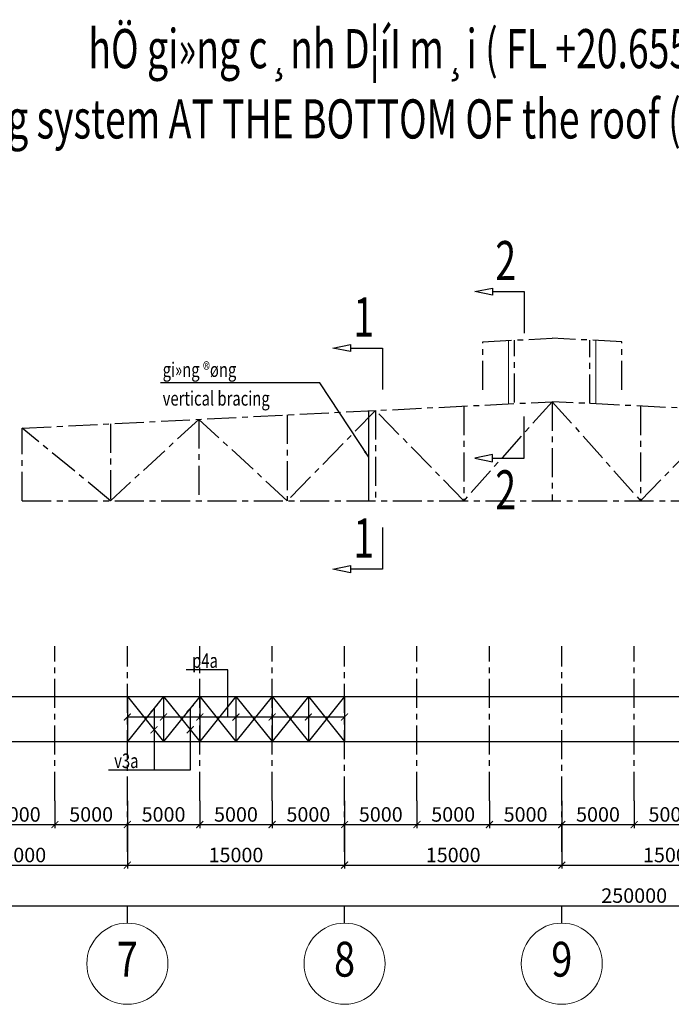
# Model space of a CAD drawing. Units: millimetres. Extents: x 3658153 to 5126043, y -840 to 567544.
# Drawn here: x 4152282 to 4197282, y 135930 to 203858 of the extents above; entities that cross this region are included whole.
import ezdxf
from ezdxf.enums import TextEntityAlignment as Align

# ---------------------------------------------------------------- set-up
doc = ezdxf.new("R2010")
doc.units = ezdxf.units.MM
doc.header["$LTSCALE"] = 2000
doc.linetypes.add('CENTER', pattern=[2, 1.25, -0.25, 0.25, -0.25])
doc.linetypes.add('HIDDEN', pattern=[0.375, 0.25, -0.125])
doc.layers.get('Defpoints').update_dxf_attribs({"color": 30})
for name, color, linetype in [('KC-GHICHU', 4, 'Continuous'), ('KC3-AXIS', 5, 'CENTER'), ('KC3-TRUC', 5, 'CENTER'), ('KC3_DIM', 1, 'Continuous'), ('KC3_DIM500', 1, 'Continuous'), ('KC3_LEADERTEXT', 8, 'Continuous'), ('KC3_Text', 4, 'Continuous')]:
    doc.layers.add(name, color=color, linetype=linetype)
for name, color, linetype, lineweight in [('KC3_GIANGMAI', 6, 'Continuous', 25), ('KT-GhiChu', 9, 'Continuous', 20), ('KT-NetThay', 7, 'Continuous', 25), ('KT-Text-en', 6, 'Continuous', 25)]:
    doc.layers.add(name, color=color, linetype=linetype, lineweight=lineweight)
doc.styles.add('Romans', font='romans.shx', dxfattribs={"width": 0.75, "bigfont": 'vns.shx'})
doc.styles.add('tieu de', font='Vhavan.ttf', dxfattribs={"width": 0.7})
doc.styles.add('VNCC-VnAvantH', font='Vhavan.ttf')
doc.styles.add('vnsimli', font='vnsimli.shx', dxfattribs={"width": 0.75})
doc.dimstyles.new('VNCC_DIM400', dxfattribs={"dimscale": 4, "dimtxt": 250, "dimasz": 120, "dimexe": 60, "dimexo": 0, "dimgap": 50, "dimtad": 1, "dimdec": 0, "dimzin": 0, "dimdsep": 46, "dimtxsty": 'Romans', "dimblk1": 'ARCHTICK', "dimblk2": 'ARCHTICK', "dimsah": 1, "dimcen": 150, "dimdle": 60, "dimclrd": 256, "dimclre": 256, "dimclrt": 4, "dimadec": 0, "dimazin": 0, "dimtfac": 1, "dimtdec": 0, "dimtix": 1, "dimtmove": 2, "dimatfit": 3, "dimfxl": 1, "dimtvp": 0.833333, "dimtolj": 1, "dimtzin": 0, "dimarcsym": 0})

# ---------------------------------------------------------------- blocks, each defined once
blk = doc.blocks.new('_ArchTick')
at = {"color": 0, "linetype": 'ByBlock', "const_width": 0.15}
blk.add_lwpolyline([(-0.5, -0.5), (0.5, 0.5)], dxfattribs=at)
blk = doc.blocks.new('*D100')
at = {"layer": 'Defpoints', "color": 0, "linetype": 'Continuous', "transparency": 16777216}
for p in [(4069718, 148330), (4319718, 148330), (4319718, 142730)]:
    blk.add_point(p, dxfattribs=at)
at = {"layer": 'KC3_DIM500', "linetype": 'Continuous', "lineweight": -2, "transparency": 16777216}
for p, q in [((4069718, 148330), (4069718, 142490)), ((4319718, 148330), (4319718, 142490)), ((4069478, 142730), (4319958, 142730))]:
    blk.add_line(p, q, dxfattribs=at)
at = {"layer": 'KC3_DIM500', "linetype": 'Continuous', "lineweight": -2, "transparency": 16777216, "xscale": 480, "yscale": 480, "zscale": 480, "rotation": 180}
blk.add_blockref('_ArchTick', (4069718, 142730), dxfattribs=at)
at = {"layer": 'KC3_DIM500', "linetype": 'Continuous', "lineweight": -2, "transparency": 16777216, "xscale": 480, "yscale": 480, "zscale": 480}
blk.add_blockref('_ArchTick', (4319718, 142730), dxfattribs=at)
at = {"layer": 'KC3_DIM500', "color": 4, "linetype": 'Continuous', "transparency": 16777216, "insert": (4194718, 143430), "char_height": 1000, "attachment_point": 5, "style": 'Romans'}
blk.add_mtext('\\A1;250000', dxfattribs=at)
blk = doc.blocks.new('*D106')
at = {"layer": 'Defpoints', "color": 0, "linetype": 'Continuous', "transparency": 16777216}
for p in [(4144718, 148330), (4159718, 148330), (4159718, 145530)]:
    blk.add_point(p, dxfattribs=at)
at = {"layer": 'KC3_DIM500', "linetype": 'Continuous', "lineweight": -2, "transparency": 16777216}
for p, q in [((4144718, 148330), (4144718, 145290)), ((4159718, 148330), (4159718, 145290)), ((4144478, 145530), (4159958, 145530))]:
    blk.add_line(p, q, dxfattribs=at)
at = {"layer": 'KC3_DIM500', "linetype": 'Continuous', "lineweight": -2, "transparency": 16777216, "xscale": 480, "yscale": 480, "zscale": 480, "rotation": 180}
blk.add_blockref('_ArchTick', (4144718, 145530), dxfattribs=at)
at = {"layer": 'KC3_DIM500', "linetype": 'Continuous', "lineweight": -2, "transparency": 16777216, "xscale": 480, "yscale": 480, "zscale": 480}
blk.add_blockref('_ArchTick', (4159718, 145530), dxfattribs=at)
at = {"layer": 'KC3_DIM500', "color": 4, "linetype": 'Continuous', "transparency": 16777216, "insert": (4152218, 146230), "char_height": 1000, "attachment_point": 5, "style": 'Romans'}
blk.add_mtext('\\A1;15000', dxfattribs=at)
blk = doc.blocks.new('*D107')
at = {"layer": 'Defpoints', "color": 0, "linetype": 'Continuous', "transparency": 16777216}
for p in [(4159718, 148330), (4174718, 148330), (4174718, 145530)]:
    blk.add_point(p, dxfattribs=at)
at = {"layer": 'KC3_DIM500', "linetype": 'Continuous', "lineweight": -2, "transparency": 16777216}
for p, q in [((4159718, 148330), (4159718, 145290)), ((4174718, 148330), (4174718, 145290)), ((4159478, 145530), (4174958, 145530))]:
    blk.add_line(p, q, dxfattribs=at)
at = {"layer": 'KC3_DIM500', "linetype": 'Continuous', "lineweight": -2, "transparency": 16777216, "xscale": 480, "yscale": 480, "zscale": 480, "rotation": 180}
blk.add_blockref('_ArchTick', (4159718, 145530), dxfattribs=at)
at = {"layer": 'KC3_DIM500', "linetype": 'Continuous', "lineweight": -2, "transparency": 16777216, "xscale": 480, "yscale": 480, "zscale": 480}
blk.add_blockref('_ArchTick', (4174718, 145530), dxfattribs=at)
at = {"layer": 'KC3_DIM500', "color": 4, "linetype": 'Continuous', "transparency": 16777216, "insert": (4167218, 146230), "char_height": 1000, "attachment_point": 5, "style": 'Romans'}
blk.add_mtext('\\A1;15000', dxfattribs=at)
blk = doc.blocks.new('*D108')
at = {"layer": 'Defpoints', "color": 0, "linetype": 'Continuous', "transparency": 16777216}
for p in [(4174718, 148330), (4189718, 148330), (4189718, 145530)]:
    blk.add_point(p, dxfattribs=at)
at = {"layer": 'KC3_DIM500', "linetype": 'Continuous', "lineweight": -2, "transparency": 16777216}
for p, q in [((4174718, 148330), (4174718, 145290)), ((4189718, 148330), (4189718, 145290)), ((4174478, 145530), (4189958, 145530))]:
    blk.add_line(p, q, dxfattribs=at)
at = {"layer": 'KC3_DIM500', "linetype": 'Continuous', "lineweight": -2, "transparency": 16777216, "xscale": 480, "yscale": 480, "zscale": 480, "rotation": 180}
blk.add_blockref('_ArchTick', (4174718, 145530), dxfattribs=at)
at = {"layer": 'KC3_DIM500', "linetype": 'Continuous', "lineweight": -2, "transparency": 16777216, "xscale": 480, "yscale": 480, "zscale": 480}
blk.add_blockref('_ArchTick', (4189718, 145530), dxfattribs=at)
at = {"layer": 'KC3_DIM500', "color": 4, "linetype": 'Continuous', "transparency": 16777216, "insert": (4182218, 146230), "char_height": 1000, "attachment_point": 5, "style": 'Romans'}
blk.add_mtext('\\A1;15000', dxfattribs=at)
blk = doc.blocks.new('*D109')
at = {"layer": 'Defpoints', "color": 0, "linetype": 'Continuous', "transparency": 16777216}
for p in [(4189718, 148330), (4204718, 148330), (4204718, 145530)]:
    blk.add_point(p, dxfattribs=at)
at = {"layer": 'KC3_DIM500', "linetype": 'Continuous', "lineweight": -2, "transparency": 16777216}
for p, q in [((4189718, 148330), (4189718, 145290)), ((4204718, 148330), (4204718, 145290)), ((4189478, 145530), (4204958, 145530))]:
    blk.add_line(p, q, dxfattribs=at)
at = {"layer": 'KC3_DIM500', "linetype": 'Continuous', "lineweight": -2, "transparency": 16777216, "xscale": 480, "yscale": 480, "zscale": 480, "rotation": 180}
blk.add_blockref('_ArchTick', (4189718, 145530), dxfattribs=at)
at = {"layer": 'KC3_DIM500', "linetype": 'Continuous', "lineweight": -2, "transparency": 16777216, "xscale": 480, "yscale": 480, "zscale": 480}
blk.add_blockref('_ArchTick', (4204718, 145530), dxfattribs=at)
at = {"layer": 'KC3_DIM500', "color": 4, "linetype": 'Continuous', "transparency": 16777216, "insert": (4197218, 146230), "char_height": 1000, "attachment_point": 5, "style": 'Romans'}
blk.add_mtext('\\A1;15000', dxfattribs=at)
blk = doc.blocks.new('KH-Truc doc')
at = {"layer": 'KT-GhiChu'}
blk.add_circle((0, 1000), 700, dxfattribs=at)
at = {"layer": 'KT-NetThay'}
blk.add_line((0, 300), (0, 0), dxfattribs=at)
at = {"layer": 'KT-Text-en', "style": 'VNCC-VnAvantH'}
blk.add_attdef('1', text='', height=700, dxfattribs=at).set_placement((0, 1000), align=Align.MIDDLE)
blk = doc.blocks.new('*D125')
at = {"layer": 'Defpoints', "color": 0, "linetype": 'Continuous', "transparency": 16777216}
for p in [(4149718, 149975), (4154718, 149975), (4154718, 148330)]:
    blk.add_point(p, dxfattribs=at)
at = {"layer": 'KC3_DIM500', "linetype": 'Continuous', "lineweight": -2, "transparency": 16777216}
for p, q in [((4149718, 149975), (4149718, 148090)), ((4154718, 149975), (4154718, 148090)), ((4149478, 148330), (4154958, 148330))]:
    blk.add_line(p, q, dxfattribs=at)
at = {"layer": 'KC3_DIM500', "linetype": 'Continuous', "lineweight": -2, "transparency": 16777216, "xscale": 480, "yscale": 480, "zscale": 480, "rotation": 180}
blk.add_blockref('_ArchTick', (4149718, 148330), dxfattribs=at)
at = {"layer": 'KC3_DIM500', "linetype": 'Continuous', "lineweight": -2, "transparency": 16777216, "xscale": 480, "yscale": 480, "zscale": 480}
blk.add_blockref('_ArchTick', (4154718, 148330), dxfattribs=at)
at = {"layer": 'KC3_DIM500', "color": 4, "linetype": 'Continuous', "transparency": 16777216, "insert": (4152218, 149030), "char_height": 1000, "attachment_point": 5, "style": 'Romans'}
blk.add_mtext('\\A1;5000', dxfattribs=at)
blk = doc.blocks.new('*D126')
at = {"layer": 'Defpoints', "color": 0, "linetype": 'Continuous', "transparency": 16777216}
for p in [(4154718, 149975), (4159718, 149975), (4159718, 148330)]:
    blk.add_point(p, dxfattribs=at)
at = {"layer": 'KC3_DIM500', "linetype": 'Continuous', "lineweight": -2, "transparency": 16777216}
for p, q in [((4154718, 149975), (4154718, 148090)), ((4159718, 149975), (4159718, 148090)), ((4154478, 148330), (4159958, 148330))]:
    blk.add_line(p, q, dxfattribs=at)
at = {"layer": 'KC3_DIM500', "linetype": 'Continuous', "lineweight": -2, "transparency": 16777216, "xscale": 480, "yscale": 480, "zscale": 480, "rotation": 180}
blk.add_blockref('_ArchTick', (4154718, 148330), dxfattribs=at)
at = {"layer": 'KC3_DIM500', "linetype": 'Continuous', "lineweight": -2, "transparency": 16777216, "xscale": 480, "yscale": 480, "zscale": 480}
blk.add_blockref('_ArchTick', (4159718, 148330), dxfattribs=at)
at = {"layer": 'KC3_DIM500', "color": 4, "linetype": 'Continuous', "transparency": 16777216, "insert": (4157218, 149030), "char_height": 1000, "attachment_point": 5, "style": 'Romans'}
blk.add_mtext('\\A1;5000', dxfattribs=at)
blk = doc.blocks.new('*D127')
at = {"layer": 'Defpoints', "color": 0, "linetype": 'Continuous', "transparency": 16777216}
for p in [(4159718, 149975), (4164718, 149975), (4164718, 148330)]:
    blk.add_point(p, dxfattribs=at)
at = {"layer": 'KC3_DIM500', "linetype": 'Continuous', "lineweight": -2, "transparency": 16777216}
for p, q in [((4159718, 149975), (4159718, 148090)), ((4164718, 149975), (4164718, 148090)), ((4159478, 148330), (4164958, 148330))]:
    blk.add_line(p, q, dxfattribs=at)
at = {"layer": 'KC3_DIM500', "linetype": 'Continuous', "lineweight": -2, "transparency": 16777216, "xscale": 480, "yscale": 480, "zscale": 480, "rotation": 180}
blk.add_blockref('_ArchTick', (4159718, 148330), dxfattribs=at)
at = {"layer": 'KC3_DIM500', "linetype": 'Continuous', "lineweight": -2, "transparency": 16777216, "xscale": 480, "yscale": 480, "zscale": 480}
blk.add_blockref('_ArchTick', (4164718, 148330), dxfattribs=at)
at = {"layer": 'KC3_DIM500', "color": 4, "linetype": 'Continuous', "transparency": 16777216, "insert": (4162218, 149030), "char_height": 1000, "attachment_point": 5, "style": 'Romans'}
blk.add_mtext('\\A1;5000', dxfattribs=at)
blk = doc.blocks.new('*D128')
at = {"layer": 'Defpoints', "color": 0, "linetype": 'Continuous', "transparency": 16777216}
for p in [(4164718, 149975), (4169718, 149975), (4169718, 148330)]:
    blk.add_point(p, dxfattribs=at)
at = {"layer": 'KC3_DIM500', "linetype": 'Continuous', "lineweight": -2, "transparency": 16777216}
for p, q in [((4164718, 149975), (4164718, 148090)), ((4169718, 149975), (4169718, 148090)), ((4164478, 148330), (4169958, 148330))]:
    blk.add_line(p, q, dxfattribs=at)
at = {"layer": 'KC3_DIM500', "linetype": 'Continuous', "lineweight": -2, "transparency": 16777216, "xscale": 480, "yscale": 480, "zscale": 480, "rotation": 180}
blk.add_blockref('_ArchTick', (4164718, 148330), dxfattribs=at)
at = {"layer": 'KC3_DIM500', "linetype": 'Continuous', "lineweight": -2, "transparency": 16777216, "xscale": 480, "yscale": 480, "zscale": 480}
blk.add_blockref('_ArchTick', (4169718, 148330), dxfattribs=at)
at = {"layer": 'KC3_DIM500', "color": 4, "linetype": 'Continuous', "transparency": 16777216, "insert": (4167218, 149030), "char_height": 1000, "attachment_point": 5, "style": 'Romans'}
blk.add_mtext('\\A1;5000', dxfattribs=at)
blk = doc.blocks.new('*D129')
at = {"layer": 'Defpoints', "color": 0, "linetype": 'Continuous', "transparency": 16777216}
for p in [(4169718, 149975), (4174718, 149975), (4174718, 148330)]:
    blk.add_point(p, dxfattribs=at)
at = {"layer": 'KC3_DIM500', "linetype": 'Continuous', "lineweight": -2, "transparency": 16777216}
for p, q in [((4169718, 149975), (4169718, 148090)), ((4174718, 149975), (4174718, 148090)), ((4169478, 148330), (4174958, 148330))]:
    blk.add_line(p, q, dxfattribs=at)
at = {"layer": 'KC3_DIM500', "linetype": 'Continuous', "lineweight": -2, "transparency": 16777216, "xscale": 480, "yscale": 480, "zscale": 480, "rotation": 180}
blk.add_blockref('_ArchTick', (4169718, 148330), dxfattribs=at)
at = {"layer": 'KC3_DIM500', "linetype": 'Continuous', "lineweight": -2, "transparency": 16777216, "xscale": 480, "yscale": 480, "zscale": 480}
blk.add_blockref('_ArchTick', (4174718, 148330), dxfattribs=at)
at = {"layer": 'KC3_DIM500', "color": 4, "linetype": 'Continuous', "transparency": 16777216, "insert": (4172218, 149030), "char_height": 1000, "attachment_point": 5, "style": 'Romans'}
blk.add_mtext('\\A1;5000', dxfattribs=at)
blk = doc.blocks.new('*D130')
at = {"layer": 'Defpoints', "color": 0, "linetype": 'Continuous', "transparency": 16777216}
for p in [(4174718, 149975), (4179718, 149975), (4179718, 148330)]:
    blk.add_point(p, dxfattribs=at)
at = {"layer": 'KC3_DIM500', "linetype": 'Continuous', "lineweight": -2, "transparency": 16777216}
for p, q in [((4174718, 149975), (4174718, 148090)), ((4179718, 149975), (4179718, 148090)), ((4174478, 148330), (4179958, 148330))]:
    blk.add_line(p, q, dxfattribs=at)
at = {"layer": 'KC3_DIM500', "linetype": 'Continuous', "lineweight": -2, "transparency": 16777216, "xscale": 480, "yscale": 480, "zscale": 480, "rotation": 180}
blk.add_blockref('_ArchTick', (4174718, 148330), dxfattribs=at)
at = {"layer": 'KC3_DIM500', "linetype": 'Continuous', "lineweight": -2, "transparency": 16777216, "xscale": 480, "yscale": 480, "zscale": 480}
blk.add_blockref('_ArchTick', (4179718, 148330), dxfattribs=at)
at = {"layer": 'KC3_DIM500', "color": 4, "linetype": 'Continuous', "transparency": 16777216, "insert": (4177218, 149030), "char_height": 1000, "attachment_point": 5, "style": 'Romans'}
blk.add_mtext('\\A1;5000', dxfattribs=at)
blk = doc.blocks.new('*D131')
at = {"layer": 'Defpoints', "color": 0, "linetype": 'Continuous', "transparency": 16777216}
for p in [(4179718, 149975), (4184718, 149975), (4184718, 148330)]:
    blk.add_point(p, dxfattribs=at)
at = {"layer": 'KC3_DIM500', "linetype": 'Continuous', "lineweight": -2, "transparency": 16777216}
for p, q in [((4179718, 149975), (4179718, 148090)), ((4184718, 149975), (4184718, 148090)), ((4179478, 148330), (4184958, 148330))]:
    blk.add_line(p, q, dxfattribs=at)
at = {"layer": 'KC3_DIM500', "linetype": 'Continuous', "lineweight": -2, "transparency": 16777216, "xscale": 480, "yscale": 480, "zscale": 480, "rotation": 180}
blk.add_blockref('_ArchTick', (4179718, 148330), dxfattribs=at)
at = {"layer": 'KC3_DIM500', "linetype": 'Continuous', "lineweight": -2, "transparency": 16777216, "xscale": 480, "yscale": 480, "zscale": 480}
blk.add_blockref('_ArchTick', (4184718, 148330), dxfattribs=at)
at = {"layer": 'KC3_DIM500', "color": 4, "linetype": 'Continuous', "transparency": 16777216, "insert": (4182218, 149030), "char_height": 1000, "attachment_point": 5, "style": 'Romans'}
blk.add_mtext('\\A1;5000', dxfattribs=at)
blk = doc.blocks.new('*D132')
at = {"layer": 'Defpoints', "color": 0, "linetype": 'Continuous', "transparency": 16777216}
for p in [(4184718, 149975), (4189718, 149975), (4189718, 148330)]:
    blk.add_point(p, dxfattribs=at)
at = {"layer": 'KC3_DIM500', "linetype": 'Continuous', "lineweight": -2, "transparency": 16777216}
for p, q in [((4184718, 149975), (4184718, 148090)), ((4189718, 149975), (4189718, 148090)), ((4184478, 148330), (4189958, 148330))]:
    blk.add_line(p, q, dxfattribs=at)
at = {"layer": 'KC3_DIM500', "linetype": 'Continuous', "lineweight": -2, "transparency": 16777216, "xscale": 480, "yscale": 480, "zscale": 480, "rotation": 180}
blk.add_blockref('_ArchTick', (4184718, 148330), dxfattribs=at)
at = {"layer": 'KC3_DIM500', "linetype": 'Continuous', "lineweight": -2, "transparency": 16777216, "xscale": 480, "yscale": 480, "zscale": 480}
blk.add_blockref('_ArchTick', (4189718, 148330), dxfattribs=at)
at = {"layer": 'KC3_DIM500', "color": 4, "linetype": 'Continuous', "transparency": 16777216, "insert": (4187218, 149030), "char_height": 1000, "attachment_point": 5, "style": 'Romans'}
blk.add_mtext('\\A1;5000', dxfattribs=at)
blk = doc.blocks.new('*D133')
at = {"layer": 'Defpoints', "color": 0, "linetype": 'Continuous', "transparency": 16777216}
for p in [(4189718, 149975), (4194718, 149975), (4194718, 148330)]:
    blk.add_point(p, dxfattribs=at)
at = {"layer": 'KC3_DIM500', "linetype": 'Continuous', "lineweight": -2, "transparency": 16777216}
for p, q in [((4189718, 149975), (4189718, 148090)), ((4194718, 149975), (4194718, 148090)), ((4189478, 148330), (4194958, 148330))]:
    blk.add_line(p, q, dxfattribs=at)
at = {"layer": 'KC3_DIM500', "linetype": 'Continuous', "lineweight": -2, "transparency": 16777216, "xscale": 480, "yscale": 480, "zscale": 480, "rotation": 180}
blk.add_blockref('_ArchTick', (4189718, 148330), dxfattribs=at)
at = {"layer": 'KC3_DIM500', "linetype": 'Continuous', "lineweight": -2, "transparency": 16777216, "xscale": 480, "yscale": 480, "zscale": 480}
blk.add_blockref('_ArchTick', (4194718, 148330), dxfattribs=at)
at = {"layer": 'KC3_DIM500', "color": 4, "linetype": 'Continuous', "transparency": 16777216, "insert": (4192218, 149030), "char_height": 1000, "attachment_point": 5, "style": 'Romans'}
blk.add_mtext('\\A1;5000', dxfattribs=at)
blk = doc.blocks.new('*D134')
at = {"layer": 'Defpoints', "color": 0, "linetype": 'Continuous', "transparency": 16777216}
for p in [(4194718, 149975), (4199718, 149975), (4199718, 148330)]:
    blk.add_point(p, dxfattribs=at)
at = {"layer": 'KC3_DIM500', "linetype": 'Continuous', "lineweight": -2, "transparency": 16777216}
for p, q in [((4194718, 149975), (4194718, 148090)), ((4199718, 149975), (4199718, 148090)), ((4194478, 148330), (4199958, 148330))]:
    blk.add_line(p, q, dxfattribs=at)
at = {"layer": 'KC3_DIM500', "linetype": 'Continuous', "lineweight": -2, "transparency": 16777216, "xscale": 480, "yscale": 480, "zscale": 480, "rotation": 180}
blk.add_blockref('_ArchTick', (4194718, 148330), dxfattribs=at)
at = {"layer": 'KC3_DIM500', "linetype": 'Continuous', "lineweight": -2, "transparency": 16777216, "xscale": 480, "yscale": 480, "zscale": 480}
blk.add_blockref('_ArchTick', (4199718, 148330), dxfattribs=at)
at = {"layer": 'KC3_DIM500', "color": 4, "linetype": 'Continuous', "transparency": 16777216, "insert": (4197218, 149030), "char_height": 1000, "attachment_point": 5, "style": 'Romans'}
blk.add_mtext('\\A1;5000', dxfattribs=at)

msp = doc.modelspace()

# ---------------------------------------------------------------- linework, layer by layer
at = {"layer": 'KC3-AXIS', "ltscale": 0.8}
for p, q in [((4154717.57803, 149974.88459), (4154717.57803, 160643.16301)), ((4164717.57803, 149974.88459), (4164717.57803, 160643.16301)), ((4169717.57803, 149974.88459), (4169717.57803, 160643.16301)), ((4179717.57803, 149974.88459), (4179717.57803, 160643.16301)), ((4184717.57803, 149974.88459), (4184717.57803, 160643.16301)), ((4194717.57803, 149974.88459), (4194717.57803, 160643.16301))]:
    msp.add_line(p, q, dxfattribs=at)
at = {"layer": 'KC3-TRUC', "ltscale": 0.8}
for p, q in [((4184255.73845, 181640.46045), (4189055.4101, 181881.10152)), ((4184255.73845, 178331.92319), (4184255.73845, 181640.46045)), ((4186455.73845, 177440.96849), (4186455.73845, 181750.76182)), ((4193855.73845, 181641.0851), (4189055.4101, 181881.10152)), ((4191655.73845, 177374.85624), (4191655.73845, 181751.0851)), ((4193855.73845, 178331.92319), (4193855.73845, 181641.0851)), ((4152455.56538, 175674.86489), (4189055.56538, 177504.86489)), ((4189055.56538, 177504.86489), (4182955.56538, 170674.86489)), ((4225655.56538, 175674.86489), (4189055.56538, 177504.86489)), ((4189055.56538, 177504.86489), (4189055.56538, 170674.86489)), ((4189055.56538, 177504.86489), (4195155.56538, 170674.86489)), ((4176855.56538, 176894.86489), (4170755.56538, 170674.86489)), ((4176855.56538, 176894.86489), (4176855.56538, 170674.86489)), ((4182955.56538, 170674.86489), (4176855.56538, 176894.86489)), ((4182955.56538, 177199.86489), (4182955.56538, 170674.86489)), ((4195155.56538, 177199.86489), (4195155.56538, 170674.86489)), ((4195155.56538, 170674.86489), (4201255.56538, 176894.86489)), ((4164655.56538, 176284.86489), (4158555.56538, 170674.86489)), ((4158555.56538, 175979.86489), (4158555.56538, 170674.86489)), ((4164655.56538, 176284.86489), (4164655.56538, 170674.86489)), ((4170755.56538, 170674.86489), (4164655.56538, 176284.86489)), ((4170755.56538, 176589.86489), (4170755.56538, 170674.86489)), ((4158555.56538, 170674.86489), (4152455.56538, 175674.86489)), ((4152455.56538, 170674.86489), (4152455.56538, 175674.86489)), ((4152455.56538, 170674.86489), (4225655.56538, 170674.86489)), ((4159717.57852, 146440.19027), (4159717.57852, 160643.16301)), ((4174717.57852, 146440.19027), (4174717.57852, 160643.16301)), ((4189717.57852, 146440.19027), (4189717.57852, 160643.16301))]:
    msp.add_line(p, q, dxfattribs=at)
at = {"layer": 'KC3_DIM', "linetype": 'Continuous'}
msp.add_line((4174717.57803, 155750.65222), (4159717.57852, 155750.65222), dxfattribs=at)
for points in [[(4166653.47369, 155750.65222), (4166653.47369, 159008.17692), (4163787.55146, 159008.17692)], [(4161558.6146, 156342.10525), (4161558.6146, 152093.96966), (4158406.05892, 152093.96966)], [(4164058.61436, 156342.10525), (4164058.61436, 152093.96966), (4158406.05892, 152093.96966)]]:
    msp.add_lwpolyline(points, dxfattribs=at)
at = {"layer": 'KC3_GIANGMAI', "linetype": 'Continuous'}
for p, q in [((4114717.57852, 157161.85545), (4249717.57852, 157161.85545)), ((4159717.57852, 157161.85545), (4159717.57852, 154051.85804)), ((4159717.57852, 157161.85545), (4162217.57827, 154051.85804)), ((4162217.57827, 157161.85545), (4159717.57852, 154051.85804)), ((4162217.57827, 157161.85545), (4162217.57827, 154051.85804)), ((4162217.57827, 157161.85545), (4164717.57803, 154051.85804)), ((4164717.57803, 157161.85545), (4162217.57827, 154051.85804)), ((4164717.57803, 157161.85545), (4164717.57803, 154051.85804)), ((4164717.57803, 157161.85545), (4167217.57778, 154051.85804)), ((4167217.57778, 157161.85545), (4164717.57803, 154051.85804)), ((4167217.57778, 157161.85545), (4167217.57778, 154051.85804)), ((4167217.57778, 157161.85545), (4169717.57754, 154051.85804)), ((4169717.57754, 157161.85545), (4167217.57778, 154051.85804)), ((4169717.57803, 157161.85545), (4169717.57803, 154051.85804)), ((4169717.57803, 157161.85545), (4172217.57778, 154051.85804)), ((4172217.57778, 157161.85545), (4169717.57803, 154051.85804)), ((4172217.57778, 157161.85545), (4172217.57778, 154051.85804)), ((4172217.57778, 157161.85545), (4174717.57754, 154051.85804)), ((4174717.57754, 157161.85545), (4172217.57778, 154051.85804)), ((4174717.57803, 157161.85545), (4174717.57803, 154051.85804)), ((4114717.57852, 154051.85804), (4249717.57852, 154051.85804))]:
    msp.add_line(p, q, dxfattribs=at)
at = {"layer": 'KC3_GIANGMAI', "linetype": 'HIDDEN', "const_width": 80}
for points in [[(4186042.19484, 177354.19637), (4186042.19484, 181730.02799)], [(4192068.93591, 177354.19637), (4192068.93591, 181730.02799)], [(4176383.38222, 170664.84409), (4176383.38222, 176871.25574)]]:
    msp.add_lwpolyline(points, dxfattribs=at)
at = {"layer": 'KC3_LEADERTEXT', "ltscale": 100}
for points in [[(4184934.43772, 184850.2615), (4183703.68558, 185097.45693), (4184934.43772, 185344.65237)], [(4175137.34901, 180958.54272), (4173906.59686, 181205.73816), (4175137.34901, 181452.93359)], [(4184934.43772, 173856.68321), (4183703.68558, 173609.48778), (4184934.43772, 173362.29234)], [(4175137.34901, 166202.66922), (4175137.34901, 165708.27835), (4173906.59686, 165955.47379)]]:
    msp.add_lwpolyline(points, close=True, dxfattribs=at)
for points in [[(4184934.43772, 185097.45693), (4187125.94584, 185097.45693), (4187125.94584, 182230.49748)], [(4175137.34901, 181205.73816), (4177328.85712, 181205.73816), (4177328.85712, 178338.7787)], [(4184934.43772, 173609.48778), (4187125.94584, 173609.48778), (4187125.94584, 176476.44724)], [(4177328.85712, 168822.43325), (4177328.85712, 165955.47379), (4175137.34901, 165955.47379)]]:
    msp.add_lwpolyline(points, dxfattribs=at)

# ---------------------------------------------------------------- block references
at = {"layer": 'KC3_DIM500', "linetype": 'Continuous', "xscale": 480, "yscale": 480, "zscale": 480}
for p in [(4161558.6146, 156342.10525), (4164058.61436, 156342.10525), (4159717.57852, 155750.65222), (4162217.57827, 155750.65222), (4164717.57803, 155750.65222), (4167217.57827, 155750.65222), (4169717.57803, 155750.65222), (4172217.57778, 155750.65222), (4174717.57803, 155750.65222), (4161558.6146, 154871.60824), (4164058.61436, 154871.60824)]:
    msp.add_blockref('_ArchTick', p, dxfattribs=at)
at = {"layer": 'KC3_DIM500', "linetype": 'CENTER', "ltscale": 300}
ref = msp.add_blockref('KH-Truc doc', (4159717.57852, 142729.88831), dxfattribs=dict(at, xscale=-4, yscale=4, zscale=4, rotation=180))
ref.add_attrib('1', '7', dxfattribs={"layer": 'KC-GHICHU', "height": 2400, "style": 'VNCC-VnAvantH', "width": 0.8}).set_placement((4159717.57852, 138729.88831), align=Align.MIDDLE)
ref = msp.add_blockref('KH-Truc doc', (4174717.57852, 142729.88831), dxfattribs=dict(at, xscale=-4, yscale=4, zscale=4, rotation=180))
ref.add_attrib('1', '8', dxfattribs={"layer": 'KC-GHICHU', "height": 2400, "style": 'VNCC-VnAvantH', "width": 0.8}).set_placement((4174717.57852, 138729.88831), align=Align.MIDDLE)
ref = msp.add_blockref('KH-Truc doc', (4189717.57852, 142729.88831), dxfattribs=dict(at, xscale=-4, yscale=4, zscale=4, rotation=180))
ref.add_attrib('1', '9', dxfattribs={"layer": 'KC-GHICHU', "height": 2400, "style": 'VNCC-VnAvantH', "width": 0.8}).set_placement((4189717.57852, 138729.88831), align=Align.MIDDLE)

# ---------------------------------------------------------------- texts
at = {"layer": 'KC3_Text', "style": 'tieu de', "width": 0.7}
for s, p in [('%%UhÖ gi»ng c¸nh D¦íI m¸i ( FL +20.655 ; +15.695 )', (4184112.41117, 200510.00295)), ('%%Ubracing system AT THE BOTTOM OF the roof ( FL +20.655 ; +15.695 )', (4183806.61262, 195662.10364)), ('2', (4185844.55838, 185888.27776)), ('1', (4176047.46967, 181996.55898)), ('2', (4185844.55838, 170074.0536)), ('1', (4176047.46967, 166746.29461))]:
    msp.add_text(s, height=2700, dxfattribs=at).set_placement(p, align=Align.CENTER)
at = {"layer": 'KC3_Text', "style": 'vnsimli', "width": 0.75}
for s, p in [('gi»ng ®øng', (4162158.13292, 179214.59943)), ('vertical bracing', (4162158.13292, 177233.23345)), ('p4a', (4164191.92495, 159142.69452)), ('v3a', (4158810.43241, 152228.48726))]:
    msp.add_text(s, height=1000, dxfattribs=at).set_placement(p)

# ---------------------------------------------------------------- dimensions: what is measured, and where the dimension line sits
at = {"layer": 'KC3_DIM500', "linetype": 'Continuous'}
for base, p1, p2, picture, middle in [((4154717.57803, 148329.88831), (4149717.57803, 149974.88459), (4154717.57803, 149974.88459), '*D125', (4152217.57803, 149029.88831)), ((4159717.57803, 148329.88831), (4154717.57803, 149974.88459), (4159717.57803, 149974.88459), '*D126', (4157217.57803, 149029.88831)), ((4164717.57803, 148329.88831), (4159717.57803, 149974.88459), (4164717.57803, 149974.88459), '*D127', (4162217.57803, 149029.88831)), ((4169717.57803, 148329.88831), (4164717.57803, 149974.88459), (4169717.57803, 149974.88459), '*D128', (4167217.57803, 149029.88831)), ((4174717.57754, 148329.88831), (4169717.57803, 149974.88459), (4174717.57754, 149974.88459), '*D129', (4172217.57778, 149029.88831)), ((4179717.57803, 148329.88831), (4174717.57754, 149974.88459), (4179717.57803, 149974.88459), '*D130', (4177217.57778, 149029.88831)), ((4184717.57803, 148329.88831), (4179717.57803, 149974.88459), (4184717.57803, 149974.88459), '*D131', (4182217.57803, 149029.88831)), ((4189717.57852, 148329.88831), (4184717.57803, 149974.88459), (4189717.57852, 149974.88459), '*D132', (4187217.57827, 149029.88831)), ((4194717.57803, 148329.88831), (4189717.57852, 149974.88459), (4194717.57803, 149974.88459), '*D133', (4192217.57827, 149029.88831)), ((4199717.57803, 148329.88831), (4194717.57803, 149974.88459), (4199717.57803, 149974.88459), '*D134', (4197217.57803, 149029.88831)), ((4319717.57901, 142729.88831), (4069717.57901, 148329.88831), (4319717.57901, 148329.88831), '*D100', (4194717.57901, 143429.88831)), ((4159717.57803, 145529.88781), (4144717.57803, 148329.88781), (4159717.57803, 148329.88781), '*D106', (4152217.57803, 146229.88781)), ((4174717.57754, 145529.88781), (4159717.57803, 148329.88781), (4174717.57754, 148329.88781), '*D107', (4167217.57778, 146229.88781)), ((4189717.57754, 145529.88781), (4174717.57754, 148329.88781), (4189717.57754, 148329.88781), '*D108', (4182217.57754, 146229.88781)), ((4204717.57803, 145529.88781), (4189717.57852, 148329.88781), (4204717.57803, 148329.88781), '*D109', (4197217.57827, 146229.88781))]:
    dim = msp.add_linear_dim(base=base, p1=p1, p2=p2, dimstyle='VNCC_DIM400', dxfattribs=at)
    dim.commit()
    dim.dimension.update_dxf_attribs({"geometry": picture, "text_midpoint": middle})

# ---------------------------------------------------------------- leaders
at = {"layer": 'KC3_LEADERTEXT', "color": 8}
msp.add_leader([(4176383.38222, 173667.89541), (4173003.48572, 178810.41555), (4162000.10665, 178810.41555)], dimstyle='VNCC_DIM400', override={"dimgap": 50, "dimtad": 0}, dxfattribs=at)

doc.saveas('drawing.dxf')
